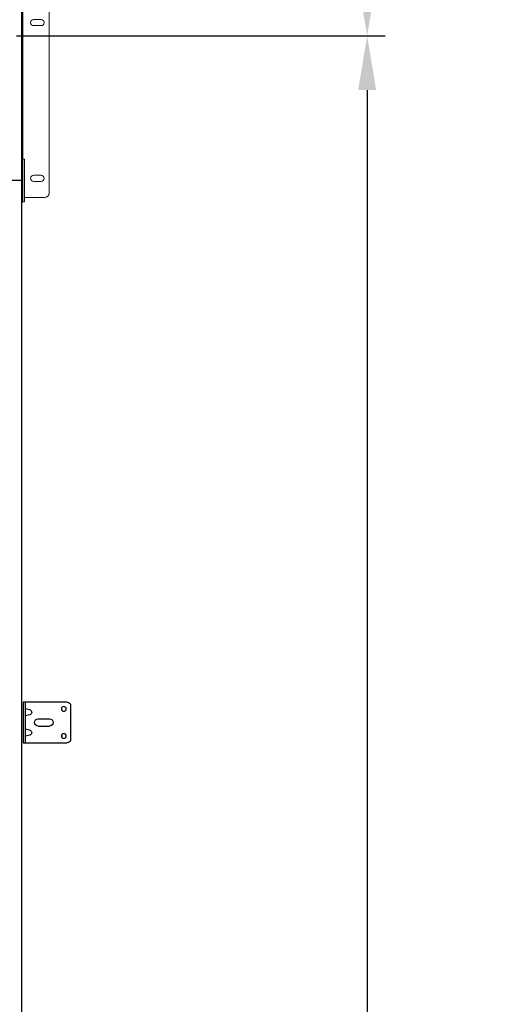
# Model space of a CAD drawing. Extents: x -434 to 877, y 282 to 1158.
# Drawn here: x -69 to -41, y 1068 to 1123 of the extents above; entities that cross this region are included whole.
import ezdxf

# ---------------------------------------------------------------- set-up
doc = ezdxf.new("R2010")
doc.units = 0
doc.header["$LTSCALE"] = 5
doc.header["$MEASUREMENT"] = 0
doc.header["$PDMODE"] = 2
doc.layers.get('0').update_dxf_attribs({"linetype": 'CONTINUOUS'})
doc.layers.get('Defpoints').update_dxf_attribs({"linetype": 'CONTINUOUS'})
for name, color, linetype in [('6', 7, 'CONTINUOUS'), ('JAMB BRACKETS', 7, 'CONTINUOUS'), ('TEXT', 7, 'CONTINUOUS')]:
    doc.layers.add(name, color=color, linetype=linetype)
doc.layers.add('RIBBS', color=7, linetype='CONTINUOUS', lineweight=0)
doc.layers.add('SECTION JOINTS', color=7, linetype='CONTINUOUS', lineweight=25)
doc.styles.get("Standard").update_dxf_attribs({"font": 'TIMES.TTF'})
doc.dimstyles.get("Standard").update_dxf_attribs({"dimtxt": 1.75, "dimasz": 3, "dimexe": 1, "dimexo": 1, "dimgap": 1, "dimtad": 0, "dimtih": 1, "dimtoh": 1, "dimdec": 4, "dimzin": 0, "dimdsep": 46, "dimlunit": 4, "dimtxsty": 'Standard', "dimcen": 1, "dimadec": 4, "dimazin": 0, "dimtfac": 1, "dimtdec": 4, "dimtofl": 0, "dimtmove": 0, "dimatfit": 3, "dimfxl": 0, "dimfrac": 2, "dimtolj": 1, "dimtzin": 0, "dimarcsym": 0})

# ---------------------------------------------------------------- blocks, each defined once
blk = doc.blocks.new('*D18')
at = {"layer": 'Defpoints', "color": 0}
for p in [(-68.674, 1136.687), (-49.304, 1136.687), (-69.73, 1121.673)]:
    blk.add_point(p, dxfattribs=at)
at = {"layer": 'TEXT', "color": 0, "lineweight": -2}
for p, q in [((-67.674, 1136.687), (-48.304, 1136.687)), ((-49.304, 1133.687), (-49.304, 1131.074)), ((-49.304, 1124.673), (-49.304, 1127.285)), ((-68.73, 1121.673), (-48.304, 1121.673))]:
    blk.add_line(p, q, dxfattribs=at)
at = {"layer": 'TEXT', "color": 0}
for points in [[(-49.804, 1133.687), (-48.804, 1133.687), (-49.304, 1136.687)], [(-49.804, 1124.673), (-48.804, 1124.673), (-49.304, 1121.673)]]:
    blk.add_solid(points, dxfattribs=at)
at = {"layer": 'TEXT', "color": 0, "insert": (-49.304, 1129.18), "char_height": 1.75, "attachment_point": 5}
blk.add_mtext('\\A1;HEADROOM', dxfattribs=at)
blk = doc.blocks.new('*D19')
at = {"layer": 'Defpoints', "color": 0}
for p in [(-69.73, 1121.673), (-49.304, 1121.673), (-68.45, 1001.673)]:
    blk.add_point(p, dxfattribs=at)
at = {"layer": 'TEXT', "color": 0, "lineweight": -2}
for p, q in [((-68.73, 1121.673), (-48.304, 1121.673)), ((-49.304, 1118.673), (-49.304, 1065.026)), ((-49.304, 1004.673), (-49.304, 1058.32)), ((-67.45, 1001.673), (-48.304, 1001.673))]:
    blk.add_line(p, q, dxfattribs=at)
at = {"layer": 'TEXT', "color": 0}
for points in [[(-49.804, 1118.673), (-48.804, 1118.673), (-49.304, 1121.673)], [(-49.804, 1004.673), (-48.804, 1004.673), (-49.304, 1001.673)]]:
    blk.add_solid(points, dxfattribs=at)
at = {"layer": 'TEXT', "color": 0, "insert": (-49.304, 1061.673), "char_height": 1.75, "attachment_point": 5}
blk.add_mtext('\\A1;\\PDOOR HEIGHT', dxfattribs=at)
blk = doc.blocks.new('A$C4F9C5F18')
at = {"layer": '6'}
for p, q in [((0.187, 2.25), (2.625, 2.25)), ((2.525, 2.25), (2.525, 0)), ((2.625, 2.25), (2.625, 0)), ((0, 2.063), (0, 0.187)), ((2.625, 0), (0.187, 0))]:
    blk.add_line(p, q, dxfattribs=at)
for centre in [(0.375, 1.875), (0.375, 0.375)]:
    blk.add_circle(centre, 0.133, dxfattribs=at)
for centre, start, end in [((0.187, 2.063), 90, 180), ((0.187, 0.187), 180, 270)]:
    blk.add_arc(centre, 0.187, start, end, dxfattribs=at)
at = {"layer": 'JAMB BRACKETS'}
for p, q in [((2.262, 1.824), (2.525, 1.879)), ((2.262, 1.551), (2.525, 1.496)), ((2.262, 0.699), (2.525, 0.754)), ((2.262, 0.426), (2.525, 0.371))]:
    blk.add_line(p, q, dxfattribs=at)
for centre in [(2.289, 1.687), (2.289, 0.562)]:
    blk.add_arc(centre, 0.139, 101.4521, 258.5479, dxfattribs=at)
at = {"layer": 'TEXT'}
for p, q in [((1.8, 1.325), (1.17, 1.325)), ((1.8, 0.925), (1.17, 0.925))]:
    blk.add_line(p, q, dxfattribs=at)
for centre, start, end in [((1.17, 1.125), 90, 270), ((1.8, 1.125), 0, 90), ((1.8, 1.125), 270, 0)]:
    blk.add_arc(centre, 0.2, start, end, dxfattribs=at)
blk = doc.blocks.new('A$C2E531E73')
at = {"layer": 'RIBBS', "ltscale": 0.5}
for p, q in [((0.25, 18), (1.531, 18)), ((1.445, 0), (1.445, 18)), ((1.531, 0), (1.531, 18)), ((0, 0.48), (0, 17.75)), ((0.848, 17.53), (0.442, 17.53)), ((0.848, 17.186), (0.442, 17.186)), ((0.848, 15.342), (0.442, 15.342)), ((0.848, 14.998), (0.442, 14.998)), ((1.445, 10.994), (1.531, 10.994)), ((0.848, 10.092), (0.442, 10.092)), ((0.848, 9.748), (0.442, 9.748)), ((1.445, 9.56), (1.531, 9.56)), ((1.359, 0), (1.359, 2.359)), ((1.359, 2.359), (1.531, 2.359)), ((1.445, 2.609), (1.531, 2.609)), ((0.848, 1.467), (0.442, 1.467)), ((0.848, 1.123), (0.442, 1.123)), ((0.25, 0.23), (1.359, 0.23)), ((1.359, 0), (1.531, 0))]:
    blk.add_line(p, q, dxfattribs=at)
blk.add_circle((0.632, 11.376), 0.195, dxfattribs=at)
for centre, radius, start, end in [((0.25, 17.75), 0.25, 90, 180), ((0.442, 17.358), 0.172, 90, 270), ((0.848, 17.358), 0.172, 270, 90), ((0.442, 15.17), 0.172, 90, 270), ((0.848, 15.17), 0.172, 270, 90), ((0.442, 9.92), 0.172, 90, 270), ((0.848, 9.92), 0.172, 270, 90), ((0.442, 1.295), 0.172, 90, 270), ((0.848, 1.295), 0.172, 270, 90), ((0.25, 0.48), 0.25, 180, 270)]:
    blk.add_arc(centre, radius, start, end, dxfattribs=at)

msp = doc.modelspace()

# ---------------------------------------------------------------- linework, layer by layer
for p, q in [((-68.44963, 1130.48331), (-68.44963, 1001.67331)), ((-68.44963, 1113.67331), (-69.44963, 1113.67331))]:
    msp.add_line(p, q)
at = {"layer": 'SECTION JOINTS'}
msp.add_line((-68.44963, 1134.31381), (-68.44963, 1001.67331), dxfattribs=at)

# ---------------------------------------------------------------- block references
at = {"layer": 'SECTION JOINTS', "xscale": -1}
for name, p in [('A$C2E531E73', (-66.91863, 1112.49381)), ('A$C4F9C5F18', (-65.72463, 1082.54831))]:
    msp.add_blockref(name, p, dxfattribs=at)

# ---------------------------------------------------------------- dimensions: what is measured, and where the dimension line sits
at = {"layer": 'TEXT'}
for base, p1, p2, text, picture, middle in [((-49.30404, 1136.68651), (-69.72963, 1121.67331), (-68.67363, 1136.68651), 'HEADROOM', '*D18', (-49.30404, 1129.17991)), ((-49.30404, 1121.67331), (-68.44963, 1001.67331), (-69.72963, 1121.67331), '\\PDOOR HEIGHT', '*D19', (-49.30404, 1061.67331))]:
    dim = msp.add_linear_dim(base=base, p1=p1, p2=p2, angle=90, text=text, dimstyle='Standard', dxfattribs=at)
    dim.commit()
    dim.dimension.update_dxf_attribs({"geometry": picture, "text_midpoint": middle})

doc.saveas('drawing.dxf')
